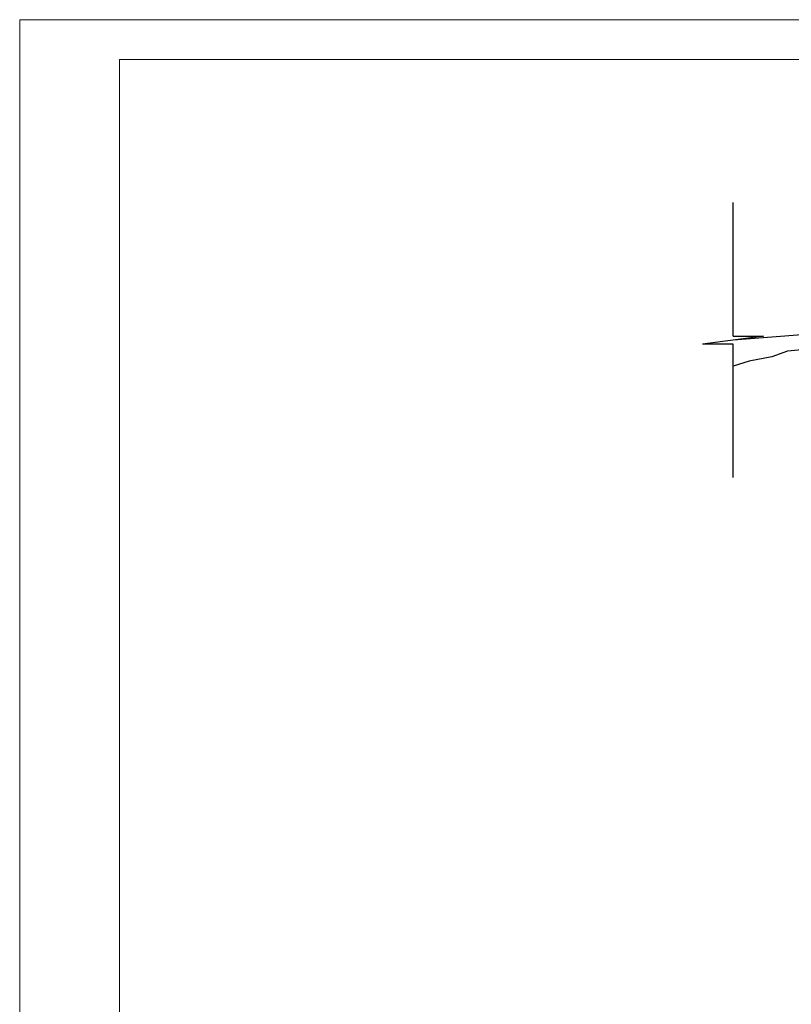
# Model space of a CAD drawing. Units: feet. Extents: x -5638 to 18247, y -3078 to -108.
# Drawn here: x -718 to 250, y -1342 to -108 of the extents above; entities that cross this region are included whole.
import ezdxf

# ---------------------------------------------------------------- set-up
doc = ezdxf.new("R2010")
doc.units = ezdxf.units.FT
doc.header["$LTSCALE"] = 1.27
doc.header["$MEASUREMENT"] = 0
doc.layers.add('FORMATO', color=7, linetype='CONTINUOUS', lineweight=15)
doc.layers.add('L-2', color=2, linetype='CONTINUOUS')
doc.layers.add('TERRENO', color=1, linetype='CONTINUOUS')

msp = doc.modelspace()

# ---------------------------------------------------------------- linework, layer by layer
at = {"layer": 'FORMATO'}
msp.add_lwpolyline([(-717.826, -108.039), (3487.174, -108.039), (3487.174, -3078.039), (-717.826, -3078.039)], close=True, dxfattribs=at)
at = {"layer": 'FORMATO', "color": 6}
msp.add_lwpolyline([(3437.174, -3028.039), (3437.174, -158.039), (-592.826, -158.039), (-592.826, -3028.039)], close=True, dxfattribs=at)
at = {"layer": 'L-2', "color": 3, "ltscale": 0.3}
for points in [[(176.627, -504.684), (176.627, -337.363)], [(214.745, -504.684), (138.508, -514.684)], [(176.627, -504.684), (214.745, -504.684)], [(176.627, -514.684), (138.508, -514.684)], [(176.627, -682.006), (176.627, -514.684)]]:
    msp.add_lwpolyline(points, dxfattribs=at)
at = {"layer": 'L-2', "ltscale": 0.3}
msp.add_lwpolyline([(483.614, -486.103), (176.627, -509.684)], dxfattribs=at)
at = {"layer": 'TERRENO', "ltscale": 0.3}
for p, q in [((244.957, -523.444), (225.091, -530.758)), ((266.915, -521.353), (244.957, -523.444)), ((196.911, -536.021), (176.627, -542.18)), ((225.091, -530.758), (196.911, -536.021))]:
    msp.add_line(p, q, dxfattribs=at)

doc.saveas('drawing.dxf')
